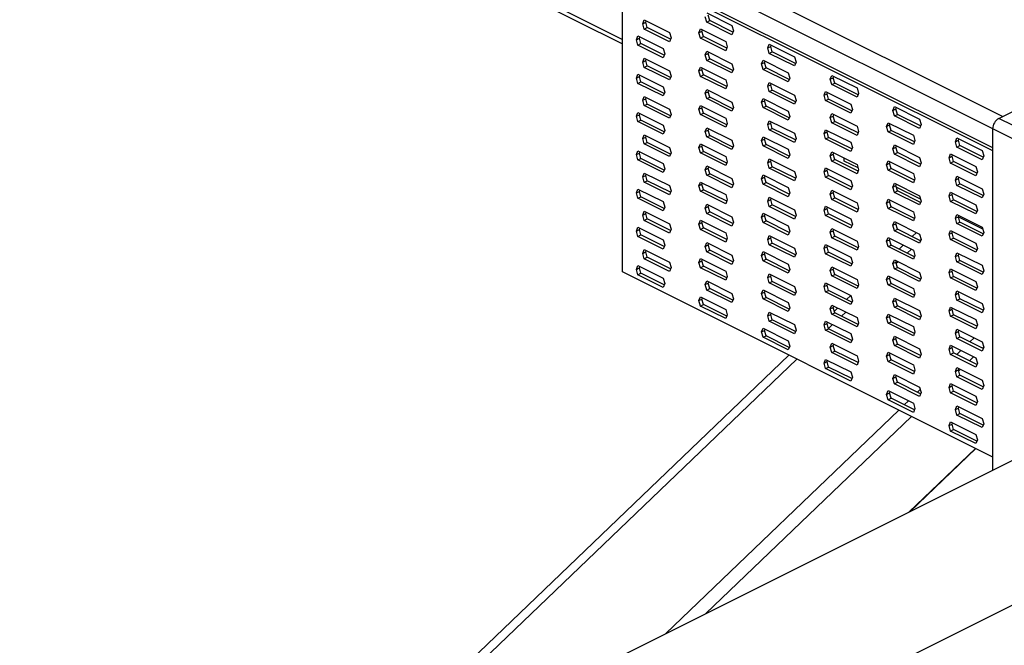
# Model space of a CAD drawing. Units: millimetres. Extents: x -1341 to 131, y -671 to 1409.
# Drawn here: x -1026 to -693, y 502 to 713 of the extents above; entities that cross this region are included whole.
import ezdxf

# ---------------------------------------------------------------- set-up
doc = ezdxf.new("R2010")
doc.units = ezdxf.units.MM
doc.header["$MEASUREMENT"] = 0
doc.layers.get('0').update_dxf_attribs({"linetype": 'CONTINUOUS', "lineweight": 15})

msp = doc.modelspace()

# ---------------------------------------------------------------- linework, layer by layer
at = {"color": 7, "linetype": 'Continuous', "lineweight": 25}
for p, q in [((-1129.13, 897.8), (-693.8, 680.14)), ((-697.22, 675.98), (-1130.21, 892.47)), ((-1130.21, 860.16), (-822.18, 706.15)), ((-1129.86, 858.45), (-822.18, 704.61)), ((-697.22, 669.52), (-821.17, 731.49)), ((-822.18, 627.59), (-822.18, 730.99)), ((-697.22, 668.51), (-822.18, 730.99)), ((-793.72, 715.08), (-785.21, 710.82)), ((-695.16, 679.46), (-620.93, 716.58)), ((-815.35, 711.42), (-814.82, 712.71)), ((-815.35, 711.42), (-814.34, 711.92)), ((-814.82, 709.6), (-815.35, 711.42)), ((-814.82, 712.71), (-806.31, 708.45)), ((-814.34, 711.92), (-814.16, 712.37)), ((-813.82, 710.11), (-814.34, 711.92)), ((-793.72, 711.98), (-794.24, 713.79)), ((-793.72, 711.98), (-792.71, 712.48)), ((-785.21, 707.72), (-793.72, 711.98)), ((-792.71, 712.48), (-793.23, 714.29)), ((-784.87, 708.56), (-792.71, 712.48)), ((-814.82, 709.6), (-813.82, 710.11)), ((-806.31, 705.35), (-814.82, 709.6)), ((-805.97, 706.19), (-813.82, 710.11)), ((-806.31, 708.45), (-805.79, 706.64)), ((-796.35, 708.38), (-795.83, 709.67)), ((-796.35, 708.38), (-795.35, 708.89)), ((-795.83, 706.57), (-796.35, 708.38)), ((-795.83, 709.67), (-787.32, 705.42)), ((-795.35, 708.89), (-795.16, 709.34)), ((-794.82, 707.07), (-795.35, 708.89)), ((-785.21, 710.82), (-784.68, 709.01)), ((-784.68, 709.01), (-785.21, 707.72)), ((-817.46, 706.01), (-816.94, 707.3)), ((-817.46, 706.01), (-816.45, 706.52)), ((-816.94, 704.2), (-817.46, 706.01)), ((-816.94, 707.3), (-808.42, 703.04)), ((-816.94, 704.2), (-815.93, 704.7)), ((-816.45, 706.52), (-816.27, 706.97)), ((-815.93, 704.7), (-816.45, 706.52)), ((-808.08, 700.78), (-815.93, 704.7)), ((-805.79, 706.64), (-806.31, 705.35)), ((-795.83, 706.57), (-794.82, 707.07)), ((-787.32, 702.31), (-795.83, 706.57)), ((-786.98, 703.15), (-794.82, 707.07)), ((-787.32, 705.42), (-786.79, 703.6)), ((-808.42, 699.94), (-816.94, 704.2)), ((-808.42, 703.04), (-807.9, 701.23)), ((-807.9, 701.23), (-808.42, 699.94)), ((-794.24, 700.87), (-793.72, 702.15)), ((-794.24, 700.87), (-793.23, 701.37)), ((-793.72, 702.15), (-785.21, 697.9)), ((-793.23, 701.37), (-793.05, 701.82)), ((-792.71, 699.56), (-793.23, 701.37)), ((-786.79, 703.6), (-787.32, 702.31)), ((-773.14, 703.24), (-772.61, 704.53)), ((-773.14, 703.24), (-772.13, 703.74)), ((-772.61, 701.42), (-773.14, 703.24)), ((-772.61, 704.53), (-764.1, 700.27)), ((-772.61, 701.42), (-771.6, 701.93)), ((-764.1, 697.17), (-772.61, 701.42)), ((-772.13, 703.74), (-771.95, 704.19)), ((-771.6, 701.93), (-772.13, 703.74)), ((-763.76, 698.01), (-771.6, 701.93)), ((-815.35, 698.49), (-814.82, 699.78)), ((-815.35, 698.49), (-814.34, 699)), ((-814.82, 696.68), (-815.35, 698.49)), ((-814.82, 699.78), (-806.31, 695.53)), ((-814.34, 699), (-814.16, 699.45)), ((-813.82, 697.18), (-814.34, 699)), ((-793.72, 699.05), (-794.24, 700.87)), ((-793.72, 699.05), (-792.71, 699.56)), ((-785.21, 694.8), (-793.72, 699.05)), ((-784.87, 695.63), (-792.71, 699.56)), ((-775.25, 697.83), (-774.72, 699.12)), ((-775.25, 697.83), (-774.24, 698.33)), ((-774.72, 699.12), (-766.21, 694.86)), ((-774.24, 698.33), (-774.06, 698.78)), ((-773.72, 696.52), (-774.24, 698.33)), ((-764.1, 700.27), (-763.58, 698.46)), ((-763.58, 698.46), (-764.1, 697.17)), ((-814.82, 696.68), (-813.82, 697.18)), ((-806.31, 692.42), (-814.82, 696.68)), ((-805.97, 693.26), (-813.82, 697.18)), ((-806.31, 695.53), (-805.79, 693.71)), ((-796.35, 695.46), (-795.83, 696.75)), ((-796.35, 695.46), (-795.35, 695.96)), ((-795.83, 693.64), (-796.35, 695.46)), ((-795.83, 696.75), (-787.32, 692.49)), ((-795.35, 695.96), (-795.16, 696.41)), ((-794.82, 694.15), (-795.35, 695.96)), ((-785.21, 697.9), (-784.68, 696.08)), ((-784.68, 696.08), (-785.21, 694.8)), ((-774.72, 696.02), (-775.25, 697.83)), ((-774.72, 696.02), (-773.72, 696.52)), ((-766.21, 691.76), (-774.72, 696.02)), ((-765.87, 692.6), (-773.72, 696.52)), ((-766.21, 694.86), (-765.69, 693.05)), ((-817.46, 693.09), (-816.94, 694.38)), ((-817.46, 693.09), (-816.45, 693.59)), ((-816.94, 691.27), (-817.46, 693.09)), ((-816.94, 694.38), (-808.42, 690.12)), ((-816.94, 691.27), (-815.93, 691.78)), ((-808.42, 687.02), (-816.94, 691.27)), ((-816.45, 693.59), (-816.27, 694.04)), ((-815.93, 691.78), (-816.45, 693.59)), ((-808.08, 687.86), (-815.93, 691.78)), ((-805.79, 693.71), (-806.31, 692.42)), ((-795.83, 693.64), (-794.82, 694.15)), ((-787.32, 689.39), (-795.83, 693.64)), ((-786.98, 690.23), (-794.82, 694.15)), ((-787.32, 692.49), (-786.79, 690.68)), ((-773.14, 690.31), (-772.61, 691.6)), ((-772.61, 691.6), (-764.1, 687.35)), ((-772.13, 690.82), (-771.95, 691.27)), ((-765.69, 693.05), (-766.21, 691.76)), ((-752.03, 692.68), (-751.51, 693.97)), ((-752.03, 692.68), (-751.02, 693.19)), ((-751.51, 690.87), (-752.03, 692.68)), ((-751.51, 693.97), (-743, 689.72)), ((-751.51, 690.87), (-750.5, 691.38)), ((-751.02, 693.19), (-750.84, 693.64)), ((-750.5, 691.38), (-751.02, 693.19)), ((-742.65, 687.45), (-750.5, 691.38)), ((-808.42, 690.12), (-807.9, 688.31)), ((-807.9, 688.31), (-808.42, 687.02)), ((-794.24, 687.94), (-793.72, 689.23)), ((-794.24, 687.94), (-793.23, 688.45)), ((-793.72, 686.13), (-794.24, 687.94)), ((-793.72, 689.23), (-785.21, 684.97)), ((-793.23, 688.45), (-793.05, 688.9)), ((-792.71, 686.63), (-793.23, 688.45)), ((-786.79, 690.68), (-787.32, 689.39)), ((-773.14, 690.31), (-772.13, 690.82)), ((-772.61, 688.5), (-773.14, 690.31)), ((-772.61, 688.5), (-771.6, 689)), ((-764.1, 684.24), (-772.61, 688.5)), ((-771.6, 689), (-772.13, 690.82)), ((-763.76, 685.08), (-771.6, 689)), ((-754.14, 687.28), (-753.62, 688.57)), ((-753.62, 688.57), (-745.11, 684.31)), ((-753.13, 687.78), (-752.95, 688.23)), ((-743, 686.61), (-751.51, 690.87)), ((-743, 689.72), (-742.47, 687.9)), ((-815.35, 685.57), (-814.82, 686.86)), ((-815.35, 685.57), (-814.34, 686.07)), ((-814.82, 683.76), (-815.35, 685.57)), ((-814.82, 686.86), (-806.31, 682.6)), ((-814.34, 686.07), (-814.16, 686.52)), ((-813.82, 684.26), (-814.34, 686.07)), ((-793.72, 686.13), (-792.71, 686.63)), ((-785.21, 681.87), (-793.72, 686.13)), ((-784.87, 682.71), (-792.71, 686.63)), ((-785.21, 684.97), (-784.68, 683.16)), ((-775.25, 684.91), (-774.72, 686.19)), ((-775.25, 684.91), (-774.24, 685.41)), ((-774.72, 683.09), (-775.25, 684.91)), ((-774.72, 686.19), (-766.21, 681.94)), ((-774.24, 685.41), (-774.06, 685.86)), ((-773.72, 683.6), (-774.24, 685.41)), ((-764.1, 687.35), (-763.58, 685.53)), ((-763.58, 685.53), (-764.1, 684.24)), ((-754.14, 687.28), (-753.13, 687.78)), ((-753.62, 685.46), (-754.14, 687.28)), ((-753.62, 685.46), (-752.61, 685.97)), ((-745.11, 681.21), (-753.62, 685.46)), ((-752.61, 685.97), (-753.13, 687.78)), ((-744.77, 682.05), (-752.61, 685.97)), ((-742.47, 687.9), (-743, 686.61)), ((-817.46, 680.16), (-816.94, 681.45)), ((-816.94, 681.45), (-808.42, 677.19)), ((-814.82, 683.76), (-813.82, 684.26)), ((-806.31, 679.5), (-814.82, 683.76)), ((-805.97, 680.34), (-813.82, 684.26)), ((-806.31, 682.6), (-805.79, 680.79)), ((-796.35, 682.53), (-795.83, 683.82)), ((-796.35, 682.53), (-795.35, 683.04)), ((-795.83, 680.72), (-796.35, 682.53)), ((-795.83, 683.82), (-787.32, 679.57)), ((-795.35, 683.04), (-795.16, 683.49)), ((-794.82, 681.22), (-795.35, 683.04)), ((-784.68, 683.16), (-785.21, 681.87)), ((-774.72, 683.09), (-773.72, 683.6)), ((-766.21, 678.84), (-774.72, 683.09)), ((-765.87, 679.67), (-773.72, 683.6)), ((-766.21, 681.94), (-765.69, 680.12)), ((-745.11, 684.31), (-744.58, 682.5)), ((-744.58, 682.5), (-745.11, 681.21)), ((-730.93, 682.13), (-730.4, 683.42)), ((-730.93, 682.13), (-729.92, 682.64)), ((-730.4, 680.32), (-730.93, 682.13)), ((-730.4, 683.42), (-721.89, 679.16)), ((-729.92, 682.64), (-729.73, 683.09)), ((-729.39, 680.82), (-729.92, 682.64)), ((-817.46, 680.16), (-816.45, 680.67)), ((-816.94, 678.35), (-817.46, 680.16)), ((-816.94, 678.35), (-815.93, 678.85)), ((-808.42, 674.09), (-816.94, 678.35)), ((-816.45, 680.67), (-816.27, 681.12)), ((-815.93, 678.85), (-816.45, 680.67)), ((-808.08, 674.93), (-815.93, 678.85)), ((-805.79, 680.79), (-806.31, 679.5)), ((-795.83, 680.72), (-794.82, 681.22)), ((-787.32, 676.46), (-795.83, 680.72)), ((-786.98, 677.3), (-794.82, 681.22)), ((-787.32, 679.57), (-786.79, 677.75)), ((-773.14, 677.39), (-772.61, 678.68)), ((-772.61, 678.68), (-764.1, 674.42)), ((-772.13, 677.89), (-771.95, 678.34)), ((-765.69, 680.12), (-766.21, 678.84)), ((-752.03, 679.76), (-751.51, 681.05)), ((-752.03, 679.76), (-751.02, 680.26)), ((-751.51, 677.95), (-752.03, 679.76)), ((-751.51, 681.05), (-743, 676.79)), ((-751.51, 677.95), (-750.5, 678.45)), ((-751.02, 680.26), (-750.84, 680.71)), ((-750.5, 678.45), (-751.02, 680.26)), ((-742.65, 674.53), (-750.5, 678.45)), ((-733.04, 676.72), (-732.51, 678.01)), ((-732.51, 678.01), (-724, 673.76)), ((-730.4, 680.32), (-729.39, 680.82)), ((-721.89, 676.06), (-730.4, 680.32)), ((-721.55, 676.9), (-729.39, 680.82)), ((-721.89, 679.16), (-721.37, 677.35)), ((-658.22, 660.99), (-695.16, 679.46)), ((-808.42, 677.19), (-807.9, 675.38)), ((-807.9, 675.38), (-808.42, 674.09)), ((-794.24, 675.02), (-793.72, 676.3)), ((-794.24, 675.02), (-793.23, 675.52)), ((-793.72, 673.2), (-794.24, 675.02)), ((-793.72, 676.3), (-785.21, 672.05)), ((-793.23, 675.52), (-793.05, 675.97)), ((-792.71, 673.71), (-793.23, 675.52)), ((-786.79, 677.75), (-787.32, 676.46)), ((-773.14, 677.39), (-772.13, 677.89)), ((-772.61, 675.57), (-773.14, 677.39)), ((-772.61, 675.57), (-771.6, 676.08)), ((-764.1, 671.32), (-772.61, 675.57)), ((-771.6, 676.08), (-772.13, 677.89)), ((-763.76, 672.16), (-771.6, 676.08)), ((-754.14, 674.35), (-753.62, 675.64)), ((-754.14, 674.35), (-753.13, 674.86)), ((-753.62, 675.64), (-745.11, 671.39)), ((-753.13, 674.86), (-752.95, 675.31)), ((-752.61, 673.04), (-753.13, 674.86)), ((-743, 673.69), (-751.51, 677.95)), ((-743, 676.79), (-742.47, 674.98)), ((-742.47, 674.98), (-743, 673.69)), ((-733.04, 676.72), (-732.03, 677.23)), ((-732.51, 674.91), (-733.04, 676.72)), ((-732.51, 674.91), (-731.5, 675.42)), ((-724, 670.66), (-732.51, 674.91)), ((-732.03, 677.23), (-731.84, 677.68)), ((-731.5, 675.42), (-732.03, 677.23)), ((-723.66, 671.49), (-731.5, 675.42)), ((-721.37, 677.35), (-721.89, 676.06)), ((-660.29, 657.43), (-697.22, 675.9)), ((-697.22, 560.66), (-697.22, 675.9)), ((-815.35, 672.64), (-814.82, 673.93)), ((-815.35, 672.64), (-814.34, 673.15)), ((-814.82, 670.83), (-815.35, 672.64)), ((-814.82, 673.93), (-806.31, 669.68)), ((-814.82, 670.83), (-813.82, 671.34)), ((-814.34, 673.15), (-814.16, 673.6)), ((-813.82, 671.34), (-814.34, 673.15)), ((-805.97, 667.41), (-813.82, 671.34)), ((-793.72, 673.2), (-792.71, 673.71)), ((-785.21, 668.95), (-793.72, 673.2)), ((-784.87, 669.79), (-792.71, 673.71)), ((-785.21, 672.05), (-784.68, 670.24)), ((-775.25, 671.98), (-774.72, 673.27)), ((-775.25, 671.98), (-774.24, 672.49)), ((-774.72, 670.17), (-775.25, 671.98)), ((-774.72, 673.27), (-766.21, 669.01)), ((-774.24, 672.49), (-774.06, 672.94)), ((-773.72, 670.67), (-774.24, 672.49)), ((-764.1, 674.42), (-763.58, 672.61)), ((-763.58, 672.61), (-764.1, 671.32)), ((-753.62, 672.54), (-754.14, 674.35)), ((-753.62, 672.54), (-752.61, 673.04)), ((-745.11, 668.28), (-753.62, 672.54)), ((-744.77, 669.12), (-752.61, 673.04)), ((-745.11, 671.39), (-744.58, 669.57)), ((-724, 673.76), (-723.48, 671.94)), ((-723.48, 671.94), (-724, 670.66)), ((-709.82, 671.58), (-709.3, 672.87)), ((-709.82, 671.58), (-708.81, 672.08)), ((-709.3, 669.77), (-709.82, 671.58)), ((-709.3, 672.87), (-700.78, 668.61)), ((-708.81, 672.08), (-708.63, 672.53)), ((-708.29, 670.27), (-708.81, 672.08)), ((-817.46, 667.24), (-816.94, 668.53)), ((-816.94, 668.53), (-808.42, 664.27)), ((-816.45, 667.74), (-816.27, 668.19)), ((-806.31, 666.58), (-814.82, 670.83)), ((-806.31, 669.68), (-805.79, 667.86)), ((-796.35, 669.61), (-795.83, 670.9)), ((-796.35, 669.61), (-795.35, 670.11)), ((-795.83, 667.8), (-796.35, 669.61)), ((-795.83, 670.9), (-787.32, 666.64)), ((-795.83, 667.8), (-794.82, 668.3)), ((-795.35, 670.11), (-795.16, 670.56)), ((-794.82, 668.3), (-795.35, 670.11)), ((-786.98, 664.38), (-794.82, 668.3)), ((-784.68, 670.24), (-785.21, 668.95)), ((-774.72, 670.17), (-773.72, 670.67)), ((-766.21, 665.91), (-774.72, 670.17)), ((-765.87, 666.75), (-773.72, 670.67)), ((-766.21, 669.01), (-765.69, 667.2)), ((-752.03, 666.83), (-751.51, 668.12)), ((-751.51, 668.12), (-743, 663.87)), ((-744.58, 669.57), (-745.11, 668.28)), ((-730.93, 669.21), (-730.4, 670.5)), ((-730.93, 669.21), (-729.92, 669.71)), ((-730.4, 667.39), (-730.93, 669.21)), ((-730.4, 670.5), (-721.89, 666.24)), ((-729.92, 669.71), (-729.73, 670.16)), ((-729.39, 667.9), (-729.92, 669.71)), ((-709.3, 669.77), (-708.29, 670.27)), ((-700.78, 665.51), (-709.3, 669.77)), ((-700.44, 666.35), (-708.29, 670.27)), ((-700.78, 668.61), (-700.26, 666.8)), ((-817.46, 667.24), (-816.45, 667.74)), ((-816.94, 665.42), (-817.46, 667.24)), ((-816.94, 665.42), (-815.93, 665.93)), ((-808.42, 661.17), (-816.94, 665.42)), ((-815.93, 665.93), (-816.45, 667.74)), ((-808.08, 662.01), (-815.93, 665.93)), ((-805.79, 667.86), (-806.31, 666.58)), ((-787.32, 663.54), (-795.83, 667.8)), ((-787.32, 666.64), (-786.79, 664.83)), ((-786.79, 664.83), (-787.32, 663.54)), ((-773.14, 664.46), (-772.61, 665.75)), ((-773.14, 664.46), (-772.13, 664.97)), ((-772.61, 665.75), (-764.1, 661.5)), ((-772.13, 664.97), (-771.95, 665.42)), ((-771.6, 663.15), (-772.13, 664.97)), ((-765.69, 667.2), (-766.21, 665.91)), ((-752.03, 666.83), (-751.02, 667.34)), ((-751.51, 665.02), (-752.03, 666.83)), ((-751.51, 665.02), (-750.5, 665.53)), ((-743, 660.77), (-751.51, 665.02)), ((-751.02, 667.34), (-750.84, 667.79)), ((-750.5, 665.53), (-751.02, 667.34)), ((-742.65, 661.6), (-750.5, 665.53)), ((-747.3, 665.03), (-747.3, 666.02)), ((-742.66, 662.71), (-747.3, 665.03)), ((-733.04, 663.8), (-732.51, 665.09)), ((-732.51, 665.09), (-724, 660.83)), ((-732.03, 664.3), (-731.84, 664.75)), ((-730.4, 667.39), (-729.39, 667.9)), ((-721.89, 663.14), (-730.4, 667.39)), ((-721.55, 663.98), (-729.39, 667.9)), ((-721.89, 666.24), (-721.37, 664.43)), ((-711.93, 666.17), (-711.41, 667.46)), ((-711.93, 666.17), (-710.92, 666.68)), ((-711.41, 664.36), (-711.93, 666.17)), ((-711.41, 667.46), (-702.9, 663.2)), ((-711.41, 664.36), (-710.4, 664.86)), ((-710.92, 666.68), (-710.74, 667.13)), ((-710.4, 664.86), (-710.92, 666.68)), ((-702.55, 660.94), (-710.4, 664.86)), ((-700.26, 666.8), (-700.78, 665.51)), ((-808.42, 664.27), (-807.9, 662.46)), ((-807.9, 662.46), (-808.42, 661.17)), ((-794.24, 662.09), (-793.72, 663.38)), ((-794.24, 662.09), (-793.23, 662.6)), ((-793.72, 660.28), (-794.24, 662.09)), ((-793.72, 663.38), (-785.21, 659.12)), ((-793.23, 662.6), (-793.05, 663.05)), ((-792.71, 660.78), (-793.23, 662.6)), ((-772.61, 662.65), (-773.14, 664.46)), ((-772.61, 662.65), (-771.6, 663.15)), ((-764.1, 658.39), (-772.61, 662.65)), ((-763.76, 659.23), (-771.6, 663.15)), ((-764.1, 661.5), (-763.58, 659.68)), ((-754.14, 661.43), (-753.62, 662.72)), ((-754.14, 661.43), (-753.13, 661.93)), ((-753.62, 659.61), (-754.14, 661.43)), ((-753.62, 662.72), (-745.11, 658.46)), ((-753.13, 661.93), (-752.95, 662.38)), ((-752.61, 660.12), (-753.13, 661.93)), ((-743, 663.87), (-742.47, 662.05)), ((-742.47, 662.05), (-743, 660.77)), ((-733.04, 663.8), (-732.03, 664.3)), ((-732.51, 661.99), (-733.04, 663.8)), ((-732.51, 661.99), (-731.5, 662.49)), ((-724, 657.73), (-732.51, 661.99)), ((-731.5, 662.49), (-732.03, 664.3)), ((-723.66, 658.57), (-731.5, 662.49)), ((-721.37, 664.43), (-721.89, 663.14)), ((-702.9, 660.1), (-711.41, 664.36)), ((-702.9, 663.2), (-702.37, 661.39)), ((-702.37, 661.39), (-702.9, 660.1)), ((-815.35, 659.72), (-814.82, 661.01)), ((-815.35, 659.72), (-814.34, 660.22)), ((-814.82, 657.91), (-815.35, 659.72)), ((-814.82, 661.01), (-806.31, 656.75)), ((-814.82, 657.91), (-813.82, 658.41)), ((-814.34, 660.22), (-814.16, 660.67)), ((-813.82, 658.41), (-814.34, 660.22)), ((-805.97, 654.49), (-813.82, 658.41)), ((-793.72, 660.28), (-792.71, 660.78)), ((-785.21, 656.02), (-793.72, 660.28)), ((-784.87, 656.86), (-792.71, 660.78)), ((-785.21, 659.12), (-784.68, 657.31)), ((-775.25, 659.06), (-774.72, 660.34)), ((-775.25, 659.06), (-774.24, 659.56)), ((-774.72, 657.24), (-775.25, 659.06)), ((-774.72, 660.34), (-766.21, 656.09)), ((-774.24, 659.56), (-774.06, 660.01)), ((-773.72, 657.75), (-774.24, 659.56)), ((-763.58, 659.68), (-764.1, 658.39)), ((-753.62, 659.61), (-752.61, 660.12)), ((-745.11, 655.36), (-753.62, 659.61)), ((-744.77, 656.2), (-752.61, 660.12)), ((-745.11, 658.46), (-744.58, 656.65)), ((-724, 660.83), (-723.48, 659.02)), ((-723.48, 659.02), (-724, 657.73)), ((-709.82, 658.65), (-709.3, 659.94)), ((-709.82, 658.65), (-708.81, 659.16)), ((-709.3, 656.84), (-709.82, 658.65)), ((-709.3, 659.94), (-700.78, 655.69)), ((-708.81, 659.16), (-708.63, 659.61)), ((-708.29, 657.34), (-708.81, 659.16)), ((-817.46, 654.31), (-816.94, 655.6)), ((-817.46, 654.31), (-816.45, 654.82)), ((-816.94, 655.6), (-808.42, 651.35)), ((-816.45, 654.82), (-816.27, 655.27)), ((-815.93, 653), (-816.45, 654.82)), ((-806.31, 653.65), (-814.82, 657.91)), ((-806.31, 656.75), (-805.79, 654.94)), ((-805.79, 654.94), (-806.31, 653.65)), ((-796.35, 656.68), (-795.83, 657.97)), ((-796.35, 656.68), (-795.35, 657.19)), ((-795.83, 654.87), (-796.35, 656.68)), ((-795.83, 657.97), (-787.32, 653.72)), ((-795.83, 654.87), (-794.82, 655.38)), ((-787.32, 650.62), (-795.83, 654.87)), ((-795.35, 657.19), (-795.16, 657.64)), ((-794.82, 655.38), (-795.35, 657.19)), ((-786.98, 651.45), (-794.82, 655.38)), ((-784.68, 657.31), (-785.21, 656.02)), ((-774.72, 657.24), (-773.72, 657.75)), ((-766.21, 652.99), (-774.72, 657.24)), ((-765.87, 653.83), (-773.72, 657.75)), ((-766.21, 656.09), (-765.69, 654.28)), ((-752.03, 653.91), (-751.51, 655.2)), ((-751.51, 655.2), (-743, 650.94)), ((-751.02, 654.41), (-750.84, 654.87)), ((-744.58, 656.65), (-745.11, 655.36)), ((-730.93, 656.28), (-730.4, 657.57)), ((-730.93, 656.28), (-729.92, 656.79)), ((-730.4, 654.47), (-730.93, 656.28)), ((-730.4, 657.57), (-721.89, 653.31)), ((-730.4, 654.47), (-729.39, 654.97)), ((-729.92, 656.79), (-729.73, 657.24)), ((-729.39, 654.97), (-729.92, 656.79)), ((-721.56, 652.16), (-729.77, 656.26)), ((-721.55, 651.05), (-729.39, 654.97)), ((-709.3, 656.84), (-708.29, 657.34)), ((-700.78, 652.58), (-709.3, 656.84)), ((-700.44, 653.42), (-708.29, 657.34)), ((-700.78, 655.69), (-700.26, 653.87)), ((-816.94, 652.5), (-817.46, 654.31)), ((-816.94, 652.5), (-815.93, 653)), ((-808.42, 648.24), (-816.94, 652.5)), ((-808.08, 649.08), (-815.93, 653)), ((-787.32, 653.72), (-786.79, 651.9)), ((-786.79, 651.9), (-787.32, 650.62)), ((-773.14, 651.54), (-772.61, 652.83)), ((-773.14, 651.54), (-772.13, 652.04)), ((-772.61, 649.73), (-773.14, 651.54)), ((-772.61, 652.83), (-764.1, 648.57)), ((-772.13, 652.04), (-771.95, 652.49)), ((-771.6, 650.23), (-772.13, 652.04)), ((-765.69, 654.28), (-766.21, 652.99)), ((-752.03, 653.91), (-751.02, 654.41)), ((-751.51, 652.1), (-752.03, 653.91)), ((-751.51, 652.1), (-750.5, 652.6)), ((-743, 647.84), (-751.51, 652.1)), ((-750.5, 652.6), (-751.02, 654.41)), ((-742.65, 648.68), (-750.5, 652.6)), ((-733.04, 650.88), (-732.51, 652.16)), ((-733.04, 650.88), (-732.03, 651.38)), ((-732.51, 652.16), (-724, 647.91)), ((-732.03, 651.38), (-731.84, 651.83)), ((-731.5, 649.57), (-732.03, 651.38)), ((-721.89, 650.21), (-730.4, 654.47)), ((-721.89, 653.31), (-721.37, 651.5)), ((-721.37, 651.5), (-721.89, 650.21)), ((-711.93, 653.25), (-711.41, 654.54)), ((-711.93, 653.25), (-710.92, 653.75)), ((-711.41, 651.43), (-711.93, 653.25)), ((-711.41, 654.54), (-702.9, 650.28)), ((-711.41, 651.43), (-710.4, 651.94)), ((-702.9, 647.18), (-711.41, 651.43)), ((-710.92, 653.75), (-710.74, 654.2)), ((-710.4, 651.94), (-710.92, 653.75)), ((-702.55, 648.02), (-710.4, 651.94)), ((-700.26, 653.87), (-700.78, 652.58)), ((-815.35, 646.8), (-814.82, 648.08)), ((-814.82, 648.08), (-806.31, 643.83)), ((-808.42, 651.35), (-807.9, 649.53)), ((-807.9, 649.53), (-808.42, 648.24)), ((-794.24, 649.17), (-793.72, 650.46)), ((-794.24, 649.17), (-793.23, 649.67)), ((-793.72, 647.35), (-794.24, 649.17)), ((-793.72, 650.46), (-785.21, 646.2)), ((-793.23, 649.67), (-793.05, 650.12)), ((-792.71, 647.86), (-793.23, 649.67)), ((-772.61, 649.73), (-771.6, 650.23)), ((-764.1, 645.47), (-772.61, 649.73)), ((-763.76, 646.31), (-771.6, 650.23)), ((-764.1, 648.57), (-763.58, 646.76)), ((-754.14, 648.5), (-753.62, 649.79)), ((-754.14, 648.5), (-753.13, 649.01)), ((-753.62, 646.69), (-754.14, 648.5)), ((-753.62, 649.79), (-745.11, 645.54)), ((-753.13, 649.01), (-752.95, 649.46)), ((-752.61, 647.19), (-753.13, 649.01)), ((-743, 650.94), (-742.47, 649.13)), ((-742.47, 649.13), (-743, 647.84)), ((-732.51, 649.06), (-733.04, 650.88)), ((-732.51, 649.06), (-731.5, 649.57)), ((-724, 644.81), (-732.51, 649.06)), ((-723.66, 645.64), (-731.5, 649.57)), ((-702.9, 650.28), (-702.37, 648.47)), ((-702.37, 648.47), (-702.9, 647.18)), ((-815.35, 646.8), (-814.34, 647.3)), ((-814.82, 644.98), (-815.35, 646.8)), ((-814.82, 644.98), (-813.82, 645.49)), ((-806.31, 640.73), (-814.82, 644.98)), ((-814.34, 647.3), (-814.16, 647.75)), ((-813.82, 645.49), (-814.34, 647.3)), ((-805.97, 641.56), (-813.82, 645.49)), ((-796.35, 643.76), (-795.83, 645.05)), ((-795.83, 645.05), (-787.32, 640.79)), ((-793.72, 647.35), (-792.71, 647.86)), ((-785.21, 643.1), (-793.72, 647.35)), ((-784.87, 643.94), (-792.71, 647.86)), ((-785.21, 646.2), (-784.68, 644.39)), ((-775.25, 646.13), (-774.72, 647.42)), ((-775.25, 646.13), (-774.24, 646.64)), ((-774.72, 644.32), (-775.25, 646.13)), ((-774.72, 647.42), (-766.21, 643.16)), ((-774.72, 644.32), (-773.72, 644.82)), ((-774.24, 646.64), (-774.06, 647.09)), ((-773.72, 644.82), (-774.24, 646.64)), ((-765.87, 640.9), (-773.72, 644.82)), ((-763.58, 646.76), (-764.1, 645.47)), ((-753.62, 646.69), (-752.61, 647.19)), ((-745.11, 642.43), (-753.62, 646.69)), ((-744.77, 643.27), (-752.61, 647.19)), ((-745.11, 645.54), (-744.58, 643.72)), ((-724, 647.91), (-723.48, 646.09)), ((-723.48, 646.09), (-724, 644.81)), ((-709.82, 645.73), (-709.3, 647.02)), ((-709.82, 645.73), (-708.81, 646.23)), ((-709.3, 643.92), (-709.82, 645.73)), ((-709.3, 647.02), (-700.78, 642.76)), ((-708.81, 646.23), (-708.63, 646.68)), ((-708.29, 644.42), (-708.81, 646.23)), ((-708.81, 646.23), (-700.6, 642.13)), ((-817.46, 641.39), (-816.94, 642.68)), ((-817.46, 641.39), (-816.45, 641.89)), ((-816.94, 642.68), (-808.42, 638.42)), ((-816.45, 641.89), (-816.27, 642.34)), ((-815.93, 640.08), (-816.45, 641.89)), ((-806.31, 643.83), (-805.79, 642.01)), ((-805.79, 642.01), (-806.31, 640.73)), ((-796.35, 643.76), (-795.35, 644.26)), ((-795.83, 641.95), (-796.35, 643.76)), ((-795.83, 641.95), (-794.82, 642.45)), ((-787.32, 637.69), (-795.83, 641.95)), ((-795.35, 644.26), (-795.16, 644.71)), ((-794.82, 642.45), (-795.35, 644.26)), ((-786.98, 638.53), (-794.82, 642.45)), ((-784.68, 644.39), (-785.21, 643.1)), ((-766.21, 640.06), (-774.72, 644.32)), ((-766.21, 643.16), (-765.69, 641.35)), ((-752.03, 640.99), (-751.51, 642.27)), ((-752.03, 640.99), (-751.02, 641.49)), ((-751.51, 642.27), (-743, 638.02)), ((-751.02, 641.49), (-750.84, 641.94)), ((-750.5, 639.68), (-751.02, 641.49)), ((-744.58, 643.72), (-745.11, 642.43)), ((-730.93, 643.36), (-730.4, 644.65)), ((-730.93, 643.36), (-729.92, 643.86)), ((-730.4, 641.54), (-730.93, 643.36)), ((-730.4, 644.65), (-721.89, 640.39)), ((-730.4, 641.54), (-729.39, 642.05)), ((-721.89, 637.29), (-730.4, 641.54)), ((-729.92, 643.86), (-729.73, 644.31)), ((-729.39, 642.05), (-729.92, 643.86)), ((-721.55, 638.13), (-729.39, 642.05)), ((-711.93, 640.32), (-711.41, 641.61)), ((-711.41, 641.61), (-702.9, 637.35)), ((-709.3, 643.92), (-708.29, 644.42)), ((-700.78, 639.66), (-709.3, 643.92)), ((-700.44, 640.5), (-708.29, 644.42)), ((-700.78, 642.76), (-700.26, 640.95)), ((-816.94, 639.58), (-817.46, 641.39)), ((-816.94, 639.58), (-815.93, 640.08)), ((-808.42, 635.32), (-816.94, 639.58)), ((-808.08, 636.16), (-815.93, 640.08)), ((-808.42, 638.42), (-807.9, 636.61)), ((-787.32, 640.79), (-786.79, 638.98)), ((-786.79, 638.98), (-787.32, 637.69)), ((-773.14, 638.61), (-772.61, 639.9)), ((-773.14, 638.61), (-772.13, 639.12)), ((-772.61, 636.8), (-773.14, 638.61)), ((-772.61, 639.9), (-764.1, 635.65)), ((-772.13, 639.12), (-771.95, 639.57)), ((-771.6, 637.31), (-772.13, 639.12)), ((-765.69, 641.35), (-766.21, 640.06)), ((-751.51, 639.17), (-752.03, 640.99)), ((-751.51, 639.17), (-750.5, 639.68)), ((-743, 634.92), (-751.51, 639.17)), ((-742.65, 635.75), (-750.5, 639.68)), ((-733.04, 637.95), (-732.51, 639.24)), ((-733.04, 637.95), (-732.03, 638.45)), ((-732.51, 639.24), (-724, 634.98)), ((-732.03, 638.45), (-731.84, 638.91)), ((-731.5, 636.64), (-732.03, 638.45)), ((-722.95, 640.92), (-724.38, 639.54)), ((-721.89, 640.39), (-721.37, 638.58)), ((-721.37, 638.58), (-721.89, 637.29)), ((-721.43, 638.42), (-721.67, 638.19)), ((-711.93, 640.32), (-710.92, 640.83)), ((-711.41, 638.51), (-711.93, 640.32)), ((-711.41, 638.51), (-710.4, 639.01)), ((-702.9, 634.25), (-711.41, 638.51)), ((-710.92, 640.83), (-710.74, 641.28)), ((-710.4, 639.01), (-710.92, 640.83)), ((-702.55, 635.09), (-710.4, 639.01)), ((-700.26, 640.95), (-700.78, 639.66)), ((-815.35, 633.87), (-814.82, 635.16)), ((-814.82, 635.16), (-806.31, 630.9)), ((-814.34, 634.38), (-814.16, 634.83)), ((-807.9, 636.61), (-808.42, 635.32)), ((-794.24, 636.24), (-793.72, 637.53)), ((-794.24, 636.24), (-793.23, 636.75)), ((-793.72, 634.43), (-794.24, 636.24)), ((-793.72, 637.53), (-785.21, 633.28)), ((-793.72, 634.43), (-792.71, 634.93)), ((-793.23, 636.75), (-793.05, 637.2)), ((-792.71, 634.93), (-793.23, 636.75)), ((-784.87, 631.01), (-792.71, 634.93)), ((-772.61, 636.8), (-771.6, 637.31)), ((-764.1, 632.54), (-772.61, 636.8)), ((-763.76, 633.38), (-771.6, 637.31)), ((-764.1, 635.65), (-763.58, 633.83)), ((-754.14, 635.58), (-753.62, 636.87)), ((-754.14, 635.58), (-753.13, 636.08)), ((-753.62, 633.77), (-754.14, 635.58)), ((-753.62, 636.87), (-745.11, 632.61)), ((-753.13, 636.08), (-752.95, 636.53)), ((-752.61, 634.27), (-753.13, 636.08)), ((-743, 638.02), (-742.47, 636.21)), ((-742.47, 636.21), (-743, 634.92)), ((-732.51, 636.14), (-733.04, 637.95)), ((-732.51, 636.14), (-731.5, 636.64)), ((-724, 631.88), (-732.51, 636.14)), ((-723.66, 632.72), (-731.5, 636.64)), ((-727.38, 636.67), (-728.81, 635.3)), ((-724.66, 635.32), (-726.1, 633.94)), ((-724, 634.98), (-723.48, 633.17)), ((-702.9, 637.35), (-702.37, 635.54)), ((-702.37, 635.54), (-702.9, 634.25)), ((-815.35, 633.87), (-814.34, 634.38)), ((-814.82, 632.06), (-815.35, 633.87)), ((-814.82, 632.06), (-813.82, 632.56)), ((-806.31, 627.8), (-814.82, 632.06)), ((-813.82, 632.56), (-814.34, 634.38)), ((-805.97, 628.64), (-813.82, 632.56)), ((-796.35, 630.84), (-795.83, 632.12)), ((-795.83, 632.12), (-787.32, 627.87)), ((-795.35, 631.34), (-795.16, 631.79)), ((-785.21, 630.17), (-793.72, 634.43)), ((-785.21, 633.28), (-784.68, 631.46)), ((-784.68, 631.46), (-785.21, 630.17)), ((-775.25, 633.21), (-774.72, 634.5)), ((-775.25, 633.21), (-774.24, 633.71)), ((-774.72, 631.39), (-775.25, 633.21)), ((-774.72, 634.5), (-766.21, 630.24)), ((-774.72, 631.39), (-773.72, 631.9)), ((-774.24, 633.71), (-774.06, 634.16)), ((-773.72, 631.9), (-774.24, 633.71)), ((-765.87, 627.98), (-773.72, 631.9)), ((-763.58, 633.83), (-764.1, 632.54)), ((-753.62, 633.77), (-752.61, 634.27)), ((-745.11, 629.51), (-753.62, 633.77)), ((-744.77, 630.35), (-752.61, 634.27)), ((-745.11, 632.61), (-744.58, 630.8)), ((-730.93, 630.43), (-730.4, 631.72)), ((-730.4, 631.72), (-721.89, 627.47)), ((-723.48, 633.17), (-724, 631.88)), ((-709.82, 632.8), (-709.3, 634.09)), ((-709.82, 632.8), (-708.81, 633.31)), ((-709.3, 630.99), (-709.82, 632.8)), ((-709.3, 634.09), (-700.78, 629.84)), ((-709.3, 630.99), (-708.29, 631.5)), ((-708.81, 633.31), (-708.63, 633.76)), ((-708.29, 631.5), (-708.81, 633.31)), ((-700.44, 627.57), (-708.29, 631.5)), ((-817.46, 628.46), (-816.94, 629.75)), ((-817.46, 628.46), (-816.45, 628.97)), ((-816.94, 626.65), (-817.46, 628.46)), ((-816.94, 629.75), (-808.42, 625.5)), ((-816.45, 628.97), (-816.27, 629.42)), ((-815.93, 627.15), (-816.45, 628.97)), ((-806.31, 630.9), (-805.79, 629.09)), ((-805.79, 629.09), (-806.31, 627.8)), ((-796.35, 630.84), (-795.35, 631.34)), ((-795.83, 629.02), (-796.35, 630.84)), ((-795.83, 629.02), (-794.82, 629.53)), ((-787.32, 624.77), (-795.83, 629.02)), ((-794.82, 629.53), (-795.35, 631.34)), ((-786.98, 625.6), (-794.82, 629.53)), ((-766.21, 627.14), (-774.72, 631.39)), ((-766.21, 630.24), (-765.69, 628.43)), ((-765.69, 628.43), (-766.21, 627.14)), ((-752.03, 628.06), (-751.51, 629.35)), ((-752.03, 628.06), (-751.02, 628.57)), ((-751.51, 629.35), (-743, 625.09)), ((-751.02, 628.57), (-750.84, 629.02)), ((-750.5, 626.75), (-751.02, 628.57)), ((-744.58, 630.8), (-745.11, 629.51)), ((-730.93, 630.43), (-729.92, 630.94)), ((-730.4, 628.62), (-730.93, 630.43)), ((-730.4, 628.62), (-729.39, 629.12)), ((-721.89, 624.36), (-730.4, 628.62)), ((-729.92, 630.94), (-729.73, 631.39)), ((-729.39, 629.12), (-729.92, 630.94)), ((-729.09, 631.07), (-729.77, 630.42)), ((-721.55, 625.2), (-729.39, 629.12)), ((-711.93, 627.4), (-711.41, 628.69)), ((-711.41, 628.69), (-702.9, 624.43)), ((-710.92, 627.9), (-710.74, 628.35)), ((-700.78, 626.74), (-709.3, 630.99)), ((-700.78, 629.84), (-700.26, 628.02)), ((-697.22, 565.11), (-822.18, 627.59)), ((-816.94, 626.65), (-815.93, 627.15)), ((-808.42, 622.39), (-816.94, 626.65)), ((-808.08, 623.23), (-815.93, 627.15)), ((-808.42, 625.5), (-807.9, 623.68)), ((-787.32, 627.87), (-786.79, 626.05)), ((-786.79, 626.05), (-787.32, 624.77)), ((-773.14, 625.69), (-772.61, 626.98)), ((-773.14, 625.69), (-772.13, 626.19)), ((-772.61, 623.88), (-773.14, 625.69)), ((-772.61, 626.98), (-764.1, 622.72)), ((-772.13, 626.19), (-771.95, 626.64)), ((-771.6, 624.38), (-772.13, 626.19)), ((-751.51, 626.25), (-752.03, 628.06)), ((-751.51, 626.25), (-750.5, 626.75)), ((-743, 621.99), (-751.51, 626.25)), ((-742.65, 622.83), (-750.5, 626.75)), ((-743, 625.09), (-742.47, 623.28)), ((-733.04, 625.03), (-732.51, 626.31)), ((-733.04, 625.03), (-732.03, 625.53)), ((-732.51, 623.21), (-733.04, 625.03)), ((-732.51, 626.31), (-724, 622.06)), ((-732.03, 625.53), (-731.84, 625.98)), ((-731.5, 623.72), (-732.03, 625.53)), ((-721.89, 627.47), (-721.37, 625.65)), ((-721.37, 625.65), (-721.89, 624.36)), ((-711.93, 627.4), (-710.92, 627.9)), ((-711.41, 625.58), (-711.93, 627.4)), ((-711.41, 625.58), (-710.4, 626.09)), ((-702.9, 621.33), (-711.41, 625.58)), ((-710.4, 626.09), (-710.92, 627.9)), ((-702.55, 622.17), (-710.4, 626.09)), ((-700.26, 628.02), (-700.78, 626.74)), ((-807.9, 623.68), (-808.42, 622.39)), ((-794.24, 623.32), (-793.72, 624.61)), ((-794.24, 623.32), (-793.23, 623.82)), ((-793.72, 621.5), (-794.24, 623.32)), ((-793.72, 624.61), (-785.21, 620.35)), ((-793.72, 621.5), (-792.71, 622.01)), ((-785.21, 617.25), (-793.72, 621.5)), ((-793.23, 623.82), (-793.05, 624.27)), ((-792.71, 622.01), (-793.23, 623.82)), ((-784.87, 618.09), (-792.71, 622.01)), ((-775.25, 620.28), (-774.72, 621.57)), ((-774.72, 621.57), (-766.21, 617.32)), ((-772.61, 623.88), (-771.6, 624.38)), ((-764.1, 619.62), (-772.61, 623.88)), ((-763.76, 620.46), (-771.6, 624.38)), ((-764.1, 622.72), (-763.58, 620.91)), ((-754.14, 622.65), (-753.62, 623.94)), ((-754.14, 622.65), (-753.13, 623.16)), ((-753.62, 620.84), (-754.14, 622.65)), ((-753.62, 623.94), (-745.11, 619.69)), ((-753.13, 623.16), (-752.95, 623.61)), ((-752.61, 621.35), (-753.13, 623.16)), ((-742.47, 623.28), (-743, 621.99)), ((-732.51, 623.21), (-731.5, 623.72)), ((-724, 618.96), (-732.51, 623.21)), ((-723.66, 619.8), (-731.5, 623.72)), ((-724, 622.06), (-723.48, 620.25)), ((-702.9, 624.43), (-702.37, 622.62)), ((-702.37, 622.62), (-702.9, 621.33)), ((-796.35, 617.91), (-795.83, 619.2)), ((-796.35, 617.91), (-795.35, 618.42)), ((-795.83, 619.2), (-787.32, 614.94)), ((-795.35, 618.42), (-795.16, 618.87)), ((-794.82, 616.6), (-795.35, 618.42)), ((-785.21, 620.35), (-784.68, 618.54)), ((-784.68, 618.54), (-785.21, 617.25)), ((-775.25, 620.28), (-774.24, 620.79)), ((-774.72, 618.47), (-775.25, 620.28)), ((-774.72, 618.47), (-773.72, 618.97)), ((-766.21, 614.21), (-774.72, 618.47)), ((-774.24, 620.79), (-774.06, 621.24)), ((-773.72, 618.97), (-774.24, 620.79)), ((-765.87, 615.05), (-773.72, 618.97)), ((-763.58, 620.91), (-764.1, 619.62)), ((-753.62, 620.84), (-752.61, 621.35)), ((-745.11, 616.59), (-753.62, 620.84)), ((-744.77, 617.42), (-752.61, 621.35)), ((-745.1, 619.66), (-746.52, 618.3)), ((-745.11, 619.69), (-744.58, 617.87)), ((-730.93, 617.51), (-730.4, 618.8)), ((-730.4, 618.8), (-721.89, 614.54)), ((-729.92, 618.01), (-729.73, 618.46)), ((-723.48, 620.25), (-724, 618.96)), ((-709.82, 619.88), (-709.3, 621.17)), ((-709.82, 619.88), (-708.81, 620.38)), ((-709.3, 618.07), (-709.82, 619.88)), ((-709.3, 621.17), (-700.78, 616.91)), ((-709.3, 618.07), (-708.29, 618.57)), ((-708.81, 620.38), (-708.63, 620.83)), ((-708.29, 618.57), (-708.81, 620.38)), ((-700.44, 614.65), (-708.29, 618.57)), ((-795.83, 616.1), (-796.35, 617.91)), ((-795.83, 616.1), (-794.82, 616.6)), ((-787.32, 611.84), (-795.83, 616.1)), ((-786.98, 612.68), (-794.82, 616.6)), ((-787.32, 614.94), (-786.79, 613.13)), ((-766.21, 617.32), (-765.69, 615.5)), ((-765.69, 615.5), (-766.21, 614.21)), ((-752.03, 615.14), (-751.51, 616.43)), ((-752.03, 615.14), (-751.02, 615.64)), ((-751.51, 613.32), (-752.03, 615.14)), ((-751.51, 616.43), (-743, 612.17)), ((-751.02, 615.64), (-750.84, 616.09)), ((-750.5, 613.83), (-751.02, 615.64)), ((-749.51, 615.43), (-750.65, 614.34)), ((-744.58, 617.87), (-745.11, 616.59)), ((-730.93, 617.51), (-729.92, 618.01)), ((-730.4, 615.7), (-730.93, 617.51)), ((-730.4, 615.7), (-729.39, 616.2)), ((-721.89, 611.44), (-730.4, 615.7)), ((-729.39, 616.2), (-729.92, 618.01)), ((-721.55, 612.28), (-729.39, 616.2)), ((-711.93, 614.47), (-711.41, 615.76)), ((-711.93, 614.47), (-710.92, 614.98)), ((-711.41, 615.76), (-702.9, 611.51)), ((-710.92, 614.98), (-710.74, 615.43)), ((-710.4, 613.16), (-710.92, 614.98)), ((-700.78, 613.81), (-709.3, 618.07)), ((-700.78, 616.91), (-700.26, 615.1)), ((-700.26, 615.1), (-700.78, 613.81)), ((-786.79, 613.13), (-787.32, 611.84)), ((-773.14, 612.76), (-772.61, 614.05)), ((-773.14, 612.76), (-772.13, 613.27)), ((-772.61, 610.95), (-773.14, 612.76)), ((-772.61, 614.05), (-764.1, 609.8)), ((-772.13, 613.27), (-771.95, 613.72)), ((-771.6, 611.46), (-772.13, 613.27)), ((-751.51, 613.32), (-750.5, 613.83)), ((-743, 609.07), (-751.51, 613.32)), ((-742.65, 609.91), (-750.5, 613.83)), ((-746.8, 614.07), (-748.24, 612.7)), ((-743, 612.17), (-742.47, 610.36)), ((-733.04, 612.1), (-732.51, 613.39)), ((-733.04, 612.1), (-732.03, 612.61)), ((-732.51, 610.29), (-733.04, 612.1)), ((-732.51, 613.39), (-724, 609.13)), ((-732.03, 612.61), (-731.84, 613.06)), ((-731.5, 610.79), (-732.03, 612.61)), ((-721.89, 614.54), (-721.37, 612.73)), ((-721.37, 612.73), (-721.89, 611.44)), ((-711.41, 612.66), (-711.93, 614.47)), ((-711.41, 612.66), (-710.4, 613.16)), ((-702.9, 608.4), (-711.41, 612.66)), ((-702.55, 609.24), (-710.4, 613.16)), ((-702.9, 611.51), (-702.37, 609.69)), ((-775.25, 607.36), (-774.72, 608.65)), ((-774.72, 608.65), (-766.21, 604.39)), ((-774.24, 607.86), (-774.06, 608.31)), ((-772.61, 610.95), (-771.6, 611.46)), ((-764.1, 606.7), (-772.61, 610.95)), ((-763.76, 607.53), (-771.6, 611.46)), ((-764.1, 609.8), (-763.58, 607.98)), ((-754.14, 609.73), (-753.62, 611.02)), ((-754.14, 609.73), (-753.13, 610.23)), ((-753.62, 607.92), (-754.14, 609.73)), ((-753.62, 611.02), (-745.11, 606.76)), ((-753.62, 607.92), (-752.61, 608.42)), ((-753.13, 610.23), (-752.95, 610.68)), ((-752.61, 608.42), (-753.13, 610.23)), ((-751.23, 609.82), (-752.63, 608.48)), ((-744.77, 604.5), (-752.61, 608.42)), ((-742.47, 610.36), (-743, 609.07)), ((-732.51, 610.29), (-731.5, 610.79)), ((-724, 606.03), (-732.51, 610.29)), ((-723.66, 606.87), (-731.5, 610.79)), ((-724, 609.13), (-723.48, 607.32)), ((-709.82, 606.96), (-709.3, 608.24)), ((-709.3, 608.24), (-700.78, 603.99)), ((-702.37, 609.69), (-702.9, 608.4)), ((-775.25, 607.36), (-774.24, 607.86)), ((-774.72, 605.54), (-775.25, 607.36)), ((-774.72, 605.54), (-773.72, 606.05)), ((-766.21, 601.29), (-774.72, 605.54)), ((-773.72, 606.05), (-774.24, 607.86)), ((-765.87, 602.13), (-773.72, 606.05)), ((-763.58, 607.98), (-764.1, 606.7)), ((-745.11, 603.66), (-753.62, 607.92)), ((-745.11, 606.76), (-744.58, 604.95)), ((-744.58, 604.95), (-745.11, 603.66)), ((-730.93, 604.58), (-730.4, 605.87)), ((-730.93, 604.58), (-729.92, 605.09)), ((-730.4, 605.87), (-721.89, 601.62)), ((-729.92, 605.09), (-729.73, 605.54)), ((-729.39, 603.27), (-729.92, 605.09)), ((-723.48, 607.32), (-724, 606.03)), ((-709.82, 606.96), (-708.81, 607.46)), ((-709.3, 605.14), (-709.82, 606.96)), ((-709.3, 605.14), (-708.29, 605.65)), ((-700.78, 600.89), (-709.3, 605.14)), ((-708.81, 607.46), (-708.63, 607.91)), ((-708.29, 605.65), (-708.81, 607.46)), ((-700.44, 601.72), (-708.29, 605.65)), ((-704.94, 603.97), (-703.51, 605.35)), ((-766.21, 604.39), (-765.69, 602.58)), ((-765.69, 602.58), (-766.21, 601.29)), ((-752.03, 602.21), (-751.51, 603.5)), ((-752.03, 602.21), (-751.02, 602.72)), ((-751.51, 600.4), (-752.03, 602.21)), ((-751.51, 603.5), (-743, 599.24)), ((-751.02, 602.72), (-750.84, 603.17)), ((-750.5, 600.9), (-751.02, 602.72)), ((-730.4, 602.77), (-730.93, 604.58)), ((-730.4, 602.77), (-729.39, 603.27)), ((-721.89, 598.51), (-730.4, 602.77)), ((-721.55, 599.35), (-729.39, 603.27)), ((-721.89, 601.62), (-721.37, 599.8)), ((-711.93, 601.55), (-711.41, 602.84)), ((-711.93, 601.55), (-710.92, 602.05)), ((-711.41, 599.74), (-711.93, 601.55)), ((-711.41, 602.84), (-702.9, 598.58)), ((-710.92, 602.05), (-710.74, 602.5)), ((-710.4, 600.24), (-710.92, 602.05)), ((-700.78, 603.99), (-700.26, 602.18)), ((-700.26, 602.18), (-700.78, 600.89)), ((-700.27, 602.22), (-700.67, 601.84)), ((-766.07, 599.54), (-964.62, 409.02)), ((-751.51, 600.4), (-750.5, 600.9)), ((-743, 596.14), (-751.51, 600.4)), ((-742.65, 596.98), (-750.5, 600.9)), ((-743, 599.24), (-742.47, 597.43)), ((-733.04, 599.18), (-732.51, 600.47)), ((-733.04, 599.18), (-732.03, 599.68)), ((-732.51, 597.36), (-733.04, 599.18)), ((-732.51, 600.47), (-724, 596.21)), ((-732.03, 599.68), (-731.84, 600.13)), ((-731.5, 597.87), (-732.03, 599.68)), ((-721.37, 599.8), (-721.89, 598.51)), ((-711.41, 599.74), (-710.4, 600.24)), ((-702.9, 595.48), (-711.41, 599.74)), ((-702.55, 596.32), (-710.4, 600.24)), ((-709.37, 599.73), (-707.94, 601.1)), ((-703.66, 598.96), (-705.09, 597.59)), ((-702.9, 598.58), (-702.37, 596.77)), ((-763.36, 598.18), (-961.9, 407.66)), ((-754.14, 596.81), (-753.62, 598.09)), ((-754.14, 596.81), (-753.13, 597.31)), ((-753.62, 594.99), (-754.14, 596.81)), ((-753.62, 598.09), (-745.11, 593.84)), ((-753.62, 594.99), (-752.61, 595.5)), ((-745.11, 590.74), (-753.62, 594.99)), ((-753.13, 597.31), (-752.95, 597.76)), ((-752.61, 595.5), (-753.13, 597.31)), ((-744.77, 591.57), (-752.61, 595.5)), ((-742.47, 597.43), (-743, 596.14)), ((-732.51, 597.36), (-731.5, 597.87)), ((-724, 593.11), (-732.51, 597.36)), ((-723.66, 593.95), (-731.5, 597.87)), ((-724, 596.21), (-723.48, 594.4)), ((-709.82, 594.03), (-709.3, 595.32)), ((-709.3, 595.32), (-700.78, 591.06)), ((-708.81, 594.54), (-708.63, 594.99)), ((-702.37, 596.77), (-702.9, 595.48)), ((-745.11, 593.84), (-744.58, 592.02)), ((-744.58, 592.02), (-745.11, 590.74)), ((-730.93, 591.66), (-730.4, 592.95)), ((-730.93, 591.66), (-729.92, 592.16)), ((-730.4, 589.85), (-730.93, 591.66)), ((-730.4, 592.95), (-721.89, 588.69)), ((-729.92, 592.16), (-729.73, 592.61)), ((-729.39, 590.35), (-729.92, 592.16)), ((-723.48, 594.4), (-724, 593.11)), ((-709.82, 594.03), (-708.81, 594.54)), ((-709.3, 592.22), (-709.82, 594.03)), ((-709.3, 592.22), (-708.29, 592.72)), ((-700.78, 587.96), (-709.3, 592.22)), ((-708.29, 592.72), (-708.81, 594.54)), ((-708.09, 594.72), (-708.7, 594.13)), ((-700.44, 588.8), (-708.29, 592.72)), ((-730.4, 589.85), (-729.39, 590.35)), ((-721.89, 585.59), (-730.4, 589.85)), ((-721.55, 586.43), (-729.39, 590.35)), ((-721.89, 588.69), (-721.37, 586.88)), ((-711.93, 588.62), (-711.41, 589.91)), ((-711.93, 588.62), (-710.92, 589.13)), ((-711.41, 586.81), (-711.93, 588.62)), ((-711.41, 589.91), (-702.9, 585.66)), ((-710.92, 589.13), (-710.74, 589.58)), ((-710.4, 587.32), (-710.92, 589.13)), ((-700.78, 591.06), (-700.26, 589.25)), ((-700.26, 589.25), (-700.78, 587.96)), ((-733.04, 586.25), (-732.51, 587.54)), ((-733.04, 586.25), (-732.03, 586.76)), ((-732.51, 584.44), (-733.04, 586.25)), ((-732.51, 587.54), (-724, 583.28)), ((-732.51, 584.44), (-731.5, 584.94)), ((-732.03, 586.76), (-731.84, 587.21)), ((-731.5, 584.94), (-732.03, 586.76)), ((-723.66, 581.02), (-731.5, 584.94)), ((-722.65, 586.98), (-721.67, 587.92)), ((-721.37, 586.88), (-721.89, 585.59)), ((-711.41, 586.81), (-710.4, 587.32)), ((-702.9, 582.55), (-711.41, 586.81)), ((-702.55, 583.39), (-710.4, 587.32)), ((-702.9, 585.66), (-702.37, 583.84)), ((-724, 580.18), (-732.51, 584.44)), ((-727.08, 582.73), (-725.64, 584.11)), ((-724, 583.28), (-723.48, 581.47)), ((-709.82, 581.11), (-709.3, 582.4)), ((-709.82, 581.11), (-708.81, 581.61)), ((-709.3, 582.4), (-700.78, 578.14)), ((-708.81, 581.61), (-708.63, 582.06)), ((-708.29, 579.8), (-708.81, 581.61)), ((-702.37, 583.84), (-702.9, 582.55)), ((-901.98, 458.28), (-656.63, 580.96)), ((-807.59, 505.48), (-728.92, 580.96)), ((-724.65, 578.83), (-794.01, 512.26)), ((-723.48, 581.47), (-724, 580.18)), ((-709.3, 579.29), (-709.82, 581.11)), ((-709.3, 579.29), (-708.29, 579.8)), ((-700.78, 575.04), (-709.3, 579.29)), ((-700.44, 575.88), (-708.29, 579.8)), ((-711.93, 575.7), (-711.41, 576.99)), ((-711.93, 575.7), (-710.92, 576.2)), ((-711.41, 573.89), (-711.93, 575.7)), ((-711.41, 576.99), (-702.9, 572.73)), ((-710.92, 576.2), (-710.74, 576.65)), ((-710.4, 574.39), (-710.92, 576.2)), ((-700.78, 578.14), (-700.26, 576.33)), ((-700.26, 576.33), (-700.78, 575.04)), ((-711.41, 573.89), (-710.4, 574.39)), ((-702.9, 569.63), (-711.41, 573.89)), ((-702.55, 570.47), (-710.4, 574.39)), ((-702.9, 572.73), (-702.37, 570.92)), ((-702.37, 570.92), (-702.9, 569.63)), ((-725.42, 546.56), (-703.05, 568.03)), ((-725.1, 546.72), (-702.95, 567.98)), ((-853.18, 433.87), (-607.82, 556.55))]:
    msp.add_line(p, q, dxfattribs=at)
msp.add_arc((-693, 675.83), 4.23, 120.7579, 179.0322, dxfattribs=at)

doc.saveas('drawing.dxf')
